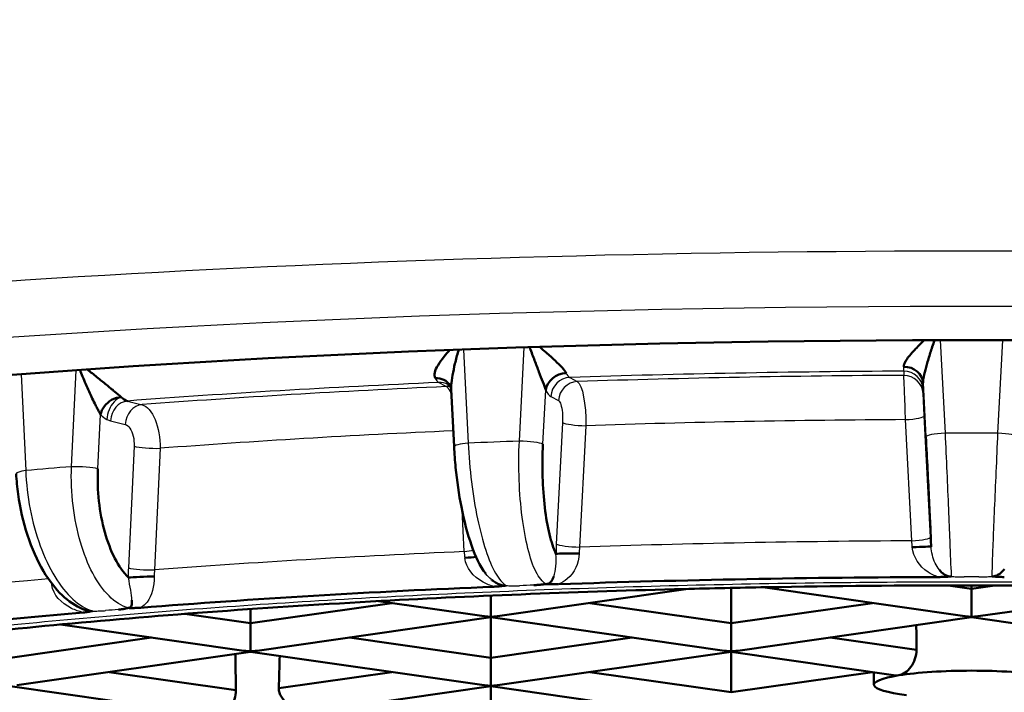
# Paper-space layout 'DF_1' of a CAD drawing. Units: millimetres. Extents: x 0 to 2100, y 0 to 4064.
# Drawn here: x 1074 to 1079, y 1908 to 1912 of the extents above; entities that cross this region are included whole.
import ezdxf

# ---------------------------------------------------------------- set-up
doc = ezdxf.new("R2010")
doc.units = ezdxf.units.MM
doc.header["$LTSCALE"] = 10
doc.layers.add('Visible Edges(ISO)', color=7, linetype='Continuous', lineweight=50)
doc.layers.add('Visible Tangent Edges(ISO)', color=7, linetype='Continuous', lineweight=25)

psp = doc.layouts.new('DF_1')

# ---------------------------------------------------------------- linework, layer by layer
at = {"layer": 'Visible Edges(ISO)'}
for p, q in [((1078.8745, 1909.9722), (1078.874, 1909.9723)), ((1076.4154, 1909.4289), (1076.4006, 1909.7207)), ((1076.6029, 1908.75), (1076.6029, 1908.7499)), ((1076.8684, 1908.7384), (1076.8683, 1908.7383)), ((1076.9172, 1908.7454), (1076.917, 1908.7453)), ((1077.0016, 1908.7575), (1077.0015, 1908.7575)), ((1076.637, 1908.5596), (1077.6133, 1908.6997)), ((1076.7102, 1908.7157), (1076.71, 1908.7156)), ((1077.8333, 1908.5237), (1077.8333, 1908.7047)), ((1077.996, 1908.7079), (1079.0296, 1908.5596)), ((1079.0637, 1908.7003), (1078.944, 1908.7174)), ((1079.0637, 1908.7175), (1079.0637, 1908.7003)), ((1079.1833, 1908.7174), (1079.0637, 1908.7003)), ((1079.0637, 1908.5572), (1079.0637, 1908.7003)), ((1079.0977, 1908.5596), (1080.1314, 1908.7079)), ((1076.0956, 1908.6275), (1075.3726, 1908.5237)), ((1076.0283, 1908.6371), (1076.5688, 1908.5596)), ((1076.6029, 1908.5572), (1076.6029, 1908.6653)), ((1077.8333, 1908.5237), (1077.1102, 1908.6275)), ((1078.5564, 1908.6275), (1077.8333, 1908.5237)), ((1074.707, 1908.6192), (1074.7066, 1908.6193)), ((1074.7624, 1908.6113), (1074.7619, 1908.6113)), ((1075.3726, 1908.5965), (1075.3726, 1908.5237)), ((1075.3726, 1908.5237), (1075.0363, 1908.572)), ((1075.4066, 1908.383), (1076.6029, 1908.5547)), ((1076.6029, 1908.5572), (1076.6029, 1908.5547)), ((1076.6029, 1908.3472), (1076.6029, 1908.5547)), ((1076.6029, 1908.5547), (1077.7992, 1908.383)), ((1077.8674, 1908.383), (1079.0637, 1908.5547)), ((1079.0637, 1908.5572), (1079.0637, 1908.5547)), ((1079.0637, 1908.5547), (1080.2599, 1908.383)), ((1074.4005, 1908.5176), (1075.3385, 1908.383)), ((1075.3726, 1908.3806), (1075.3726, 1908.5237)), ((1077.8333, 1908.5237), (1077.8333, 1908.3806)), ((1074.8653, 1908.4509), (1074.1422, 1908.3472)), ((1076.6029, 1908.3472), (1075.8798, 1908.4509)), ((1077.326, 1908.4509), (1076.6029, 1908.3472)), ((1078.7818, 1908.3876), (1078.3406, 1908.4509)), ((1074.1763, 1908.2065), (1075.3726, 1908.3781)), ((1075.3726, 1908.3806), (1075.3726, 1908.3781)), ((1075.3726, 1908.3781), (1076.5688, 1908.2065)), ((1076.637, 1908.2065), (1077.8333, 1908.3781)), ((1077.8333, 1908.3781), (1077.8333, 1908.3806)), ((1077.8333, 1908.3781), (1077.8333, 1908.1706)), ((1077.8333, 1908.3781), (1078.6757, 1908.2573)), ((1076.6029, 1908.3472), (1076.6029, 1908.2041)), ((1075.298, 1908.1813), (1074.6495, 1908.2744)), ((1076.0956, 1908.2744), (1075.5175, 1908.1914)), ((1077.8333, 1908.1706), (1077.1102, 1908.2744)), ((1078.5564, 1908.2744), (1077.8333, 1908.1706)), ((1078.5637, 1908.2096), (1078.5637, 1908.2733)), ((1075.1862, 1908.0518), (1074.1422, 1908.2016)), ((1075.7013, 1908.0722), (1076.6029, 1908.2016)), ((1076.6029, 1908.2016), (1076.6029, 1908.2041)), ((1076.6029, 1908.2016), (1076.6029, 1907.9941)), ((1076.6029, 1908.2016), (1077.7992, 1908.0299))]:
    psp.add_line(p, q, dxfattribs=at)
for centre, major_axis, ratio, start_param, end_param in [((1079.0637, 1911.6123), (14, 0), 0.989651, 3.141593, 6.283185), ((1079.0637, 1908.4875), (-10.35, 0), 0.143493, 2.708416, 6.137679), ((1078.7154, 1909.7489), (0.0999, 0.0038), 0.87617, 0.015369, 1.524334), ((1076.9804, 1909.7162), (-0.0905, -0.0425), 0.849315, 4.252243, 5.761209), ((1076.3076, 1909.6903), (0.0878, 0.0479), 0.839884, 0.040846, 1.033646), ((1077.0329, 1908.878), (-0.1, 0.0008), 0.027343, 4.48804, 6.01663), ((1078.757, 1908.9105), (0.0999, 0.0052), 0.01961, 0.007527, 1.536114), ((1076.4405, 1908.8552), (-0.0996, -0.0092), 0.000884, 3.651919, 4.419292), ((1074.8339, 1908.7597), (-0.0999, -0.0037), 0.023492, 4.228908, 5.757512), ((1079.0637, 1907.4979), (-8.8, 0), 0.143493, 4.731881, 4.954896), ((1074.3028, 1908.7157), (0.0992, 0.0126), 0.027555, 5.263029, 5.327817), ((1079.0637, 1907.4979), (-8.8, 0), 0.143493, 4.993725, 5.216758), ((1079.0637, 1907.4979), (8.5, 0), 0.143493, 1.744757, 1.934385), ((1079.0637, 1907.4979), (8.5, 0), 0.143493, 1.694927, 1.744757), ((1079.0637, 1907.4979), (8.5, 0), 0.143493, 1.446666, 1.694927), ((1079.0637, 1907.4979), (8.5, 0), 0.143493, 1.934385, 2.150031), ((1079.0637, 1907.4979), (-8.8, 0), 0.143493, 5.255569, 5.740515), ((1076.6029, 1908.6759), (0.1697, 0), 0.699789, 4.510141, 4.712389), ((1076.6029, 1908.6759), (0.1697, 0), 0.699789, 4.712389, 4.914637), ((1079.0637, 1908.6759), (-0.1697, 0), 0.699789, 1.368549, 1.570796), ((1079.0637, 1908.6759), (0.1697, 0), 0.699789, 4.712389, 4.914637), ((1079.0637, 1907.4979), (8.5, 0), 0.143493, 2.150031, 2.356194), ((2192.421, 1753.7218), (260.841, -1553.1843), 0.697217, 4.496682, 4.496763), ((1075.3726, 1908.4994), (0.1697, 0), 0.699789, 4.510141, 4.712389), ((1075.3726, 1908.4994), (0.1697, 0), 0.699789, 4.712389, 4.914637), ((1077.8333, 1908.4994), (-0.1697, 0), 0.699789, 1.368549, 1.570796), ((1077.8333, 1908.4994), (-0.1697, 0), 0.699789, 1.570796, 1.773044), ((2153.1674, 1760.023), (252.4726, -1503.2939), 0.697233, 4.497655, 4.497778), ((1075.5564, 1929.6648), (-0.3542, -28.2979), 0.01247, 0.709432, 0.718354), ((1079.0637, 1908.2096), (-0.5, 0), 0.143493, 3.872465, 5.552313), ((1079.0637, 1908.2096), (-0.5, 0), 0.143493, 5.552313, 7.12311), ((1076.6029, 1908.3228), (0.1697, 0), 0.699789, 4.510141, 4.712389), ((1076.6029, 1908.3228), (-0.1697, 0), 0.699789, 1.570796, 1.773044)]:
    psp.add_ellipse(centre, major_axis=major_axis, ratio=ratio, start_param=start_param, end_param=end_param, dxfattribs=at)
for points, knots in [([(1076.801, 1909.9367), (1076.8016, 1909.9352), (1076.8022, 1909.9337), (1076.8027, 1909.9322), (1076.8112, 1909.9099), (1076.8193, 1909.8888), (1076.8271, 1909.8686), (1076.8348, 1909.8483), (1076.8422, 1909.8289), (1076.8493, 1909.8106), (1076.8564, 1909.7922), (1076.8632, 1909.775), (1076.8693, 1909.7593), (1076.8754, 1909.7437), (1076.8808, 1909.7295), (1076.884, 1909.7176)], [0.1865224, 0.1865224, 0.1865224, 0.1865224, 0.2, 0.2, 0.2, 0.4, 0.4, 0.4, 0.6, 0.6, 0.6, 0.8, 0.8, 0.8, 1, 1, 1, 1]), ([(1076.9883, 1909.8039), (1076.984, 1909.8118), (1076.9772, 1909.8213), (1076.9676, 1909.8322), (1076.9579, 1909.843), (1076.9453, 1909.8553), (1076.9314, 1909.8683), (1076.9175, 1909.8812), (1076.9021, 1909.8948), (1076.8857, 1909.909), (1076.8747, 1909.9185), (1076.8633, 1909.9283), (1076.8514, 1909.9383)], [0, 0, 0, 0, 0.2, 0.2, 0.2, 0.4, 0.4, 0.4, 0.6, 0.6, 0.6, 0.7342039, 0.7342039, 0.7342039, 0.7342039]), ([(1078.8221, 1909.9723), (1078.8122, 1909.9629), (1078.8027, 1909.9539), (1078.7937, 1909.945), (1078.7788, 1909.9302), (1078.7654, 1909.9161), (1078.7539, 1909.9026), (1078.7423, 1909.8892), (1078.7326, 1909.8765), (1078.7263, 1909.8654), (1078.7199, 1909.8542), (1078.7169, 1909.8446), (1078.7167, 1909.8366)], [0.2800848, 0.2800848, 0.2800848, 0.2800848, 0.4, 0.4, 0.4, 0.6, 0.6, 0.6, 0.8, 0.8, 0.8, 1, 1, 1, 1]), ([(1078.8152, 1909.7541), (1078.8149, 1909.7661), (1078.8175, 1909.7804), (1078.8211, 1909.7962), (1078.8247, 1909.8121), (1078.8295, 1909.8295), (1078.8348, 1909.8481), (1078.8402, 1909.8667), (1078.8461, 1909.8863), (1078.8526, 1909.9068), (1078.8592, 1909.9274), (1078.8663, 1909.9487), (1078.8742, 1909.9713), (1078.8743, 1909.9717), (1078.8744, 1909.9721), (1078.8745, 1909.9724)], [0, 0, 0, 0, 0.2, 0.2, 0.2, 0.4, 0.4, 0.4, 0.6, 0.6, 0.6, 0.8, 0.8, 0.8, 0.8031511, 0.8031511, 0.8031511, 0.8031511]), ([(1076.3933, 1909.9224), (1076.3828, 1909.9109), (1076.3731, 1909.8997), (1076.3643, 1909.8889), (1076.3519, 1909.8737), (1076.3413, 1909.859), (1076.3329, 1909.8452), (1076.3245, 1909.8314), (1076.3184, 1909.8184), (1076.3158, 1909.8071), (1076.3132, 1909.7958), (1076.3141, 1909.7861), (1076.3179, 1909.7781)], [0.258662, 0.258662, 0.258662, 0.258662, 0.4, 0.4, 0.4, 0.6, 0.6, 0.6, 0.8, 0.8, 0.8, 1, 1, 1, 1]), ([(1076.4005, 1909.7207), (1076.4002, 1909.7272), (1076.4003, 1909.7341), (1076.4007, 1909.7413), (1076.4016, 1909.7573), (1076.404, 1909.7748), (1076.4072, 1909.7936), (1076.4104, 1909.8123), (1076.4145, 1909.8322), (1076.4194, 1909.8529), (1076.4243, 1909.8736), (1076.4299, 1909.8952), (1076.4367, 1909.9181), (1076.4373, 1909.9201), (1076.4378, 1909.9221), (1076.4384, 1909.9241)], [0.1094712, 0.1094712, 0.1094712, 0.1094712, 0.2, 0.2, 0.2, 0.4, 0.4, 0.4, 0.6, 0.6, 0.6, 0.8, 0.8, 0.8, 0.8172717, 0.8172717, 0.8172717, 0.8172717]), ([(1074.4999, 1909.8205), (1074.5042, 1909.8092), (1074.5196, 1909.7702), (1074.546, 1909.7092), (1074.5685, 1909.6618), (1074.579, 1909.6413)], [0.2000813, 0.2000813, 0.2000813, 0.2000813, 0.3333333, 0.6666667, 1, 1, 1, 1]), ([(1074.711, 1909.6809), (1074.7024, 1909.689), (1074.6901, 1909.6989), (1074.6771, 1909.7097), (1074.664, 1909.7206), (1074.65, 1909.732), (1074.6348, 1909.7443), (1074.6195, 1909.7566), (1074.6032, 1909.7697), (1074.5863, 1909.7833), (1074.5705, 1909.7961), (1074.5542, 1909.8093), (1074.5377, 1909.8231)], [0, 0, 0, 0, 0.2, 0.2, 0.2, 0.4, 0.4, 0.4, 0.6, 0.6, 0.6, 0.7886644, 0.7886644, 0.7886644, 0.7886644]), ([(1076.3969, 1909.7349), (1076.3957, 1909.736), (1076.3939, 1909.7377), (1076.3891, 1909.7413), (1076.3863, 1909.7432), (1076.383, 1909.745)], [0.005941987, 0.005941987, 0.005941987, 0.005941987, 0.008187332, 0.008187332, 0.010191528, 0.010191528, 0.010191528, 0.010191528]), ([(1076.3989, 1909.7282), (1076.3989, 1909.7282), (1076.3988, 1909.7285), (1076.3985, 1909.7301), (1076.398, 1909.7321), (1076.3962, 1909.7365), (1076.3951, 1909.7388), (1076.3936, 1909.7412)], [0.000808367, 0.000808367, 0.000808367, 0.000808367, 0.001825128, 0.001825128, 0.003632901, 0.003632901, 0.005215968, 0.005215968, 0.005215968, 0.005215968]), ([(1074.6044, 1909.5922), (1074.6078, 1909.606), (1074.6151, 1909.6211), (1074.625, 1909.6343), (1074.6349, 1909.6474), (1074.6468, 1909.6587), (1074.6619, 1909.6672), (1074.677, 1909.6758), (1074.6957, 1909.6806), (1074.711, 1909.6809)], [0, 0, 0, 0, 0.3333333, 0.3333333, 0.3333333, 0.6666667, 0.6666667, 0.6666667, 1, 1, 1, 1]), ([(1076.9364, 1908.8795), (1076.9236, 1908.907), (1076.9125, 1908.9402), (1076.9029, 1908.9798), (1076.8933, 1909.0194), (1076.8853, 1909.0654), (1076.8793, 1909.1154), (1076.8734, 1909.1653), (1076.8695, 1909.2193), (1076.8679, 1909.2738), (1076.8663, 1909.3283), (1076.867, 1909.3835), (1076.8698, 1909.4404)], [0, 0, 0, 0, 0.25, 0.25, 0.25, 0.5, 0.5, 0.5, 0.75, 0.75, 0.75, 0.999962, 0.999962, 0.999962, 0.999962]), ([(1078.8299, 1909.4775), (1078.8329, 1909.4202), (1078.8358, 1909.3649), (1078.8385, 1909.31), (1078.8413, 1909.2552), (1078.844, 1909.2009), (1078.8464, 1909.1508), (1078.8488, 1909.1007), (1078.851, 1909.0547), (1078.8527, 1909.0152), (1078.8545, 1908.9758), (1078.8559, 1908.9429), (1078.8569, 1908.9157)], [0.0000773, 0.0000773, 0.0000773, 0.0000773, 0.25, 0.25, 0.25, 0.5, 0.5, 0.5, 0.75, 0.75, 0.75, 1, 1, 1, 1]), ([(1076.5765, 1908.7779), (1076.5465, 1908.8166), (1076.5241, 1908.8652), (1076.4838, 1908.9801), (1076.4663, 1909.0472), (1076.4397, 1909.1827), (1076.4295, 1909.2517), (1076.4192, 1909.3559), (1076.4165, 1909.3917), (1076.4147, 1909.4269)], [0, 0, 0, 0, 0.02436227, 0.02436227, 0.04790949, 0.04790949, 0.06863943, 0.06863943, 0.07933118, 0.07933118, 0.07933118, 0.07933118]), ([(1074.5147, 1908.5968), (1074.4763, 1908.6121), (1074.4407, 1908.6366), (1074.3733, 1908.7008), (1074.3414, 1908.7426), (1074.2808, 1908.8445), (1074.2527, 1908.9078), (1074.2089, 1909.0412), (1074.1924, 1909.1129), (1074.178, 1909.2192), (1074.1748, 1909.2542), (1074.1733, 1909.2888)], [0, 0, 0, 0, 0.01743092, 0.01743092, 0.03669455, 0.03669455, 0.058835, 0.058835, 0.08050912, 0.08050912, 0.09101121, 0.09101121, 0.09101121, 0.09101121]), ([(1074.7474, 1908.7577), (1074.7215, 1908.7846), (1074.6986, 1908.8171), (1074.6783, 1908.8561), (1074.6581, 1908.8952), (1074.6404, 1908.9407), (1074.6265, 1908.9904), (1074.6126, 1909.04), (1074.6025, 1909.0936), (1074.5966, 1909.148), (1074.5908, 1909.2024), (1074.5892, 1909.2576), (1074.5916, 1909.3145)], [0, 0, 0, 0, 0.25, 0.25, 0.25, 0.5, 0.5, 0.5, 0.75, 0.75, 0.75, 1, 1, 1, 1]), ([(1079.2315, 1908.8012), (1079.2274, 1908.7957), (1079.2231, 1908.7907), (1079.2186, 1908.7863), (1079.2142, 1908.782), (1079.2096, 1908.7783), (1079.2046, 1908.7751), (1079.1996, 1908.7719), (1079.1941, 1908.7692), (1079.1885, 1908.7672), (1079.1829, 1908.7652), (1079.1773, 1908.7636), (1079.1688, 1908.7636)], [0.0000001, 0.0000001, 0.0000001, 0.0000001, 0.25, 0.25, 0.25, 0.5, 0.5, 0.5, 0.75, 0.75, 0.75, 0.999999, 0.999999, 0.999999, 0.999999]), ([(1079.1688, 1908.7636), (1079.1748, 1908.7631), (1079.1899, 1908.7621), (1079.201, 1908.7613), (1079.2162, 1908.7611), (1079.226, 1908.7601), (1079.2314, 1908.7601)], [0.0000158, 0.0000158, 0.0000158, 0.0000158, 0.25, 0.5, 0.75, 0.9998457, 0.9998457, 0.9998457, 0.9998457]), ([(1076.8844, 1908.7246), (1076.8885, 1908.7243), (1076.8997, 1908.7239), (1076.9078, 1908.7235), (1076.9204, 1908.7234), (1076.9328, 1908.7237), (1076.9429, 1908.7233), (1076.9483, 1908.7233)], [0, 0, 0, 0, 0.2, 0.4, 0.6, 0.8, 0.9990284, 0.9990284, 0.9990284, 0.9990284]), ([(1074.7652, 1908.6423), (1074.7656, 1908.6367), (1074.766, 1908.6263), (1074.7641, 1908.6145), (1074.7596, 1908.6046), (1074.7499, 1908.6025), (1074.7461, 1908.6021)], [0, 0, 0, 0, 0.25, 0.5, 0.75, 0.9999542, 0.9999542, 0.9999542, 0.9999542]), ([(1074.564, 1908.5865), (1074.5593, 1908.5856), (1074.5531, 1908.586), (1074.5425, 1908.5873), (1074.531, 1908.5903), (1074.5216, 1908.5935), (1074.5161, 1908.5958), (1074.5146, 1908.5964)], [0, 0, 0, 0, 0.1428571, 0.2857143, 0.4285714, 0.5714286, 0.6230192, 0.6230192, 0.6230192, 0.6230192]), ([(1074.7461, 1908.6021), (1074.7506, 1908.6018), (1074.7618, 1908.6018), (1074.7705, 1908.6017), (1074.7829, 1908.602), (1074.7946, 1908.6028), (1074.8043, 1908.6028), (1074.8095, 1908.603)], [0.0000282, 0.0000282, 0.0000282, 0.0000282, 0.2, 0.4, 0.6, 0.8, 0.9990284, 0.9990284, 0.9990284, 0.9990284]), ([(1078.6914, 1908.2575), (1078.7014, 1908.2591), (1078.7127, 1908.2637), (1078.7344, 1908.2787), (1078.7447, 1908.2891), (1078.7615, 1908.312), (1078.7691, 1908.3261), (1078.7792, 1908.3565), (1078.7818, 1908.3726), (1078.7818, 1908.3876)], [0.01822541, 0.01822541, 0.01822541, 0.01822541, 0.02274836, 0.02274836, 0.02727131, 0.02727131, 0.03180782, 0.03180782, 0.03634434, 0.03634434, 0.03634434, 0.03634434]), ([(1075.2029, 1908.0519), (1075.2136, 1908.0534), (1075.2255, 1908.058), (1075.2483, 1908.0728), (1075.2592, 1908.0831), (1075.2768, 1908.1059), (1075.2847, 1908.12), (1075.2953, 1908.1502), (1075.298, 1908.1663), (1075.298, 1908.1813)], [0.05447258, 0.05447258, 0.05447258, 0.05447258, 0.05901169, 0.05901169, 0.0635508, 0.0635508, 0.06809045, 0.06809045, 0.0726301, 0.0726301, 0.0726301, 0.0726301]), ([(1075.6746, 1908.0708), (1075.6557, 1908.0715), (1075.6353, 1908.0756), (1075.5964, 1908.0898), (1075.578, 1908.1), (1075.5507, 1908.1215), (1075.539, 1908.1335), (1075.5265, 1908.154), (1075.5232, 1908.1612), (1075.5187, 1908.1761), (1075.5175, 1908.1838), (1075.5175, 1908.1914)], [-0.06085369, -0.06085369, -0.06085369, -0.06085369, -0.05503552, -0.05503552, -0.04921735, -0.04921735, -0.04458489, -0.04458489, -0.04226867, -0.04226867, -0.03995244, -0.03995244, -0.03995244, -0.03995244])]:
    psp.add_open_spline(points, degree=3, knots=knots, dxfattribs=at)
for points in [[(1074.579, 1909.6413), (1074.5821, 1909.635), (1074.5886, 1909.623), (1074.597, 1909.6062), (1074.6021, 1909.5966), (1074.6044, 1909.5922)], [(1074.711, 1909.6809), (1074.7204, 1909.672), (1074.7315, 1909.6638), (1074.7427, 1909.6611)], [(1076.5772, 1908.7765), (1076.5769, 1908.7769), (1076.5765, 1908.7773), (1076.5762, 1908.7777)], [(1078.9598, 1908.7635), (1078.954, 1908.763), (1078.9494, 1908.7638), (1078.9392, 1908.7659), (1078.9306, 1908.7697), (1078.9223, 1908.7746), (1078.9144, 1908.7807), (1078.9067, 1908.7879), (1078.9016, 1908.7938), (1078.8991, 1908.7969)], [(1076.6807, 1908.7165), (1076.6753, 1908.7158), (1076.6697, 1908.7164), (1076.6589, 1908.7181), (1076.6485, 1908.7215), (1076.638, 1908.7261), (1076.6276, 1908.7318), (1076.6169, 1908.7387), (1076.6096, 1908.7444), (1076.6059, 1908.7474)], [(1076.9255, 1908.7639), (1076.9236, 1908.7583), (1076.9194, 1908.748), (1076.9113, 1908.7363), (1076.9008, 1908.7267), (1076.8888, 1908.7251), (1076.8844, 1908.7246)], [(1078.8933, 1908.7605), (1078.9001, 1908.7602), (1078.9077, 1908.761), (1078.9267, 1908.7613), (1078.94, 1908.7622), (1078.9537, 1908.7632), (1078.9598, 1908.7635)], [(1076.6218, 1908.7112), (1076.6284, 1908.7112), (1076.6348, 1908.7122), (1076.6525, 1908.7131), (1076.6636, 1908.7146), (1076.6752, 1908.716), (1076.6807, 1908.7165)], [(1076.8225, 1908.719), (1076.827, 1908.7191), (1076.8354, 1908.7195), (1076.8465, 1908.7202), (1076.8561, 1908.7211), (1076.8644, 1908.7219), (1076.8701, 1908.7229), (1076.8773, 1908.7241), (1076.8807, 1908.7245), (1076.8844, 1908.7246)], [(1074.5166, 1908.5791), (1074.5226, 1908.5794), (1074.5275, 1908.5806), (1074.5427, 1908.5822), (1074.5507, 1908.584), (1074.5596, 1908.5858), (1074.564, 1908.5865)], [(1074.6963, 1908.5941), (1074.7004, 1908.5945), (1074.7078, 1908.5951), (1074.7173, 1908.5962), (1074.725, 1908.5974), (1074.7315, 1908.5985), (1074.7352, 1908.5997), (1074.7399, 1908.6011), (1074.7428, 1908.6016), (1074.7461, 1908.6021)], [(1078.6757, 1908.2573), (1078.6808, 1908.2566), (1078.6861, 1908.2566), (1078.6914, 1908.2575)]]:
    psp.add_open_spline(points, degree=3, dxfattribs=at)
at = {"layer": 'Visible Tangent Edges(ISO)'}
for p, q in [((1078.9028, 1909.9725), (1078.9283, 1909.497)), ((1079.199, 1909.497), (1079.2245, 1909.9725)), ((1076.4283, 1909.8931), (1076.4295, 1909.8929)), ((1076.4626, 1909.925), (1076.4873, 1909.4458)), ((1076.7488, 1909.4558), (1076.7737, 1909.9359)), ((1076.8157, 1909.8983), (1076.8164, 1909.8984)), ((1078.8479, 1909.899), (1078.85, 1909.8987)), ((1074.1992, 1909.7984), (1074.2219, 1909.3056)), ((1074.4564, 1909.3251), (1074.4794, 1909.819)), ((1078.7164, 1909.8139), (1078.7164, 1909.7923)), ((1076.3746, 1909.735), (1076.3358, 1909.7558)), ((1077.0067, 1909.7816), (1077.0456, 1909.7608)), ((1078.8152, 1909.7541), (1078.8299, 1909.4775)), ((1076.8698, 1909.4404), (1076.884, 1909.7176)), ((1078.8162, 1909.6986), (1078.8162, 1909.7201)), ((1074.7427, 1909.6611), (1074.8177, 1909.6424)), ((1076.9103, 1909.6841), (1076.9491, 1909.6633)), ((1074.5916, 1909.3145), (1074.6044, 1909.5922)), ((1078.8543, 1908.9651), (1078.8215, 1909.5853)), ((1074.6562, 1909.5602), (1074.7313, 1909.5415)), ((1076.9699, 1909.5503), (1076.9379, 1908.9289)), ((1077.0886, 1909.5348), (1077.0569, 1908.9135)), ((1078.7579, 1908.9456), (1078.7254, 1909.5657)), ((1074.7767, 1909.4297), (1074.7476, 1908.8072)), ((1074.9098, 1909.419), (1074.8811, 1908.7965)), ((1076.4662, 1908.8908), (1076.4555, 1909.1023))]:
    psp.add_line(p, q, dxfattribs=at)
for centre, major_axis, ratio, start_param, end_param in [((1079.0637, 1908.7349), (-11.8, 0), 0.143493, 4.669355, 6.283185), ((1079.0637, 1908.4875), (-11.55, 0), 0.143493, 4.608857, 6.953071), ((1078.7007, 1910.0095), (0.015, -0.1977), 0.029793, 0.140777, 0.502956), ((1077.0217, 1909.9778), (-0.008, -0.1981), 0.28446, 5.795375, 6.157555), ((1079.0637, 1908.4875), (-9.25, 0), 0.143493, 4.749944, 4.936633), ((1079.0637, 1908.4875), (9.1, 0), 0.143493, 1.608971, 1.794421), ((1078.7164, 1909.7149), (0.1, 0), 0.989651, 0.05236, 1.570796), ((1078.7164, 1909.6934), (0.1, 0), 0.989651, 0.052365, 1.570796), ((1079.0637, 1908.4875), (-9.25, 0), 0.143493, 5.011744, 5.198433), ((1079.0637, 1908.4875), (9.1, 0), 0.143493, 1.87077, 2.056221), ((1076.3205, 1909.9509), (0.0229, -0.1969), 0.226132, 5.755414, 6.117594), ((1076.3358, 1909.6568), (0.0472, 0.0882), 0.95593, 6.283185, 6.793834), ((1076.3746, 1909.636), (0.0472, 0.0882), 0.95593, 0.271166, 0.510648), ((1077.0067, 1909.6826), (0.0472, 0.0882), 0.95593, 0.510648, 2.029085), ((1077.0456, 1909.6618), (-0.0472, -0.0882), 0.95593, 3.652241, 5.170677), ((1078.8006, 1910.0144), (0.0154, -0.2973), 0.00751, 0.14252, 0.504094), ((1076.3746, 1909.636), (0.0472, 0.0882), 0.95593, 0.240878, 0.259648), ((1076.9256, 1909.9831), (-0.0046, -0.302), 0.263298, 5.790424, 6.146816), ((1074.7427, 1909.5621), (0.0241, 0.097), 0.857063, 0.282245, 1.800681), ((1074.8177, 1909.5435), (0.0241, 0.097), 0.857063, 0.282245, 1.80068), ((1074.6696, 1909.8565), (0.0069, -0.2986), 0.501657, 5.787564, 6.0244), ((1078.7216, 1909.5801), (0.0999, 0.0053), 0.145266, 4.742763, 6.27561), ((1074.8446, 1913.5834), (0.1728, 4.0255), 0.138049, 3.080078, 3.113517), ((1077.0664, 1909.5488), (-0.0999, 0.0052), 0.131793, 0.268842, 1.801675), ((1079.0637, 1908.2896), (8.9, 0), 0.143493, 1.608813, 1.79458), ((1079.0637, 1908.2896), (8.9, 0), 0.143493, 1.873402, 2.056379), ((1078.9297, 1909.4827), (-0.0999, -0.0053), 0.144038, 4.719105, 6.275681), ((1079.0637, 1908.1411), (-9.45, 0), 0.143493, 4.698065, 4.726713), ((1079.1976, 1909.4827), (0.0999, -0.0053), 0.144038, 0.007567, 1.564094), ((1076.5146, 1909.432), (-0.0999, -0.0051), 0.157418, 4.980835, 6.283186), ((1079.0637, 1908.1411), (-9.45, 0), 0.143493, 4.959864, 4.988513), ((1076.7733, 1909.4419), (0.0999, -0.0051), 0.130607, 0.268777, 1.825305), ((1074.8631, 1909.4317), (-0.0999, 0.0047), 0.119105, 0.529675, 2.062508), ((1074.2732, 1909.2933), (-0.0999, -0.0046), 0.169836, 5.243161, 6.283187), ((1079.0637, 1908.1411), (-9.45, 0), 0.143493, 5.221663, 5.250312), ((1074.5051, 1909.3125), (-0.0999, 0.0046), 0.118041, 3.671213, 5.227686), ((1078.9356, 1908.4349), (1.9059, -0.874), 0.690839, 3.409697, 3.442478), ((1077.0343, 1908.9275), (-0.0999, 0.0051), 0.13161, 0.268836, 1.805316), ((1079.0637, 1907.6693), (-8.9, 0), 0.143493, 4.746753, 4.939824), ((1078.7544, 1908.9599), (0.0999, 0.0053), 0.145076, 4.739116, 6.275595), ((1078.6429, 1908.614), (0.0392, -1.0548), 0.126717, 1.853133, 1.885837), ((1078.8251, 1908.4249), (0.0648, -1.5922), 0.034092, 1.882761, 1.91555), ((1079.0637, 1907.6693), (-8.9, 0), 0.143493, 5.008552, 5.201624), ((1076.437, 1908.9045), (-0.0999, -0.0051), 0.158421, 1.859297, 2.428572), ((1077.6744, 1908.5798), (1.1048, -0.7394), 0.669384, 3.625012, 3.657715), ((1078.4871, 1908.6111), (1.3978, -0.4645), 0.672735, 3.307955, 3.340659), ((1078.6009, 1908.4598), (3.8511, -0.3774), 0.389975, 3.161545, 3.194225), ((1074.8341, 1908.8092), (-0.0999, 0.0047), 0.118941, 0.529665, 2.066144), ((1077.5292, 1908.5712), (2.6476, -0.2325), 0.379758, 3.148689, 3.181393), ((1079.0637, 1907.6693), (-8.9, 0), 0.143493, 5.272158, 5.725223), ((1076.8003, 1908.5109), (2.4464, -0.3199), 0.397909, 3.244158, 3.253546), ((1079.0637, 1907.4979), (8.8, 0), 0.143493, 1.566514, 1.575081), ((1079.0637, 1907.4979), (-8.8, 0), 0.143493, 4.969905, 4.978471), ((1079.0637, 1907.4979), (-8.8, 0), 0.143493, 5.231704, 5.240271)]:
    psp.add_ellipse(centre, major_axis=major_axis, ratio=ratio, start_param=start_param, end_param=end_param, dxfattribs=at)
for points, knots in [([(1078.7254, 1909.5657), (1078.7247, 1909.5917), (1078.7239, 1909.6183), (1078.7231, 1909.6436), (1078.7223, 1909.6689), (1078.7214, 1909.6927), (1078.7206, 1909.7136), (1078.7197, 1909.7345), (1078.7189, 1909.7524), (1078.7182, 1909.766), (1078.7175, 1909.7795), (1078.7168, 1909.7886), (1078.7164, 1909.7923)], [0, 0, 0, 0, 0.25, 0.25, 0.25, 0.5, 0.5, 0.5, 0.75, 0.75, 0.75, 1, 1, 1, 1]), ([(1076.4018, 1909.6972), (1076.3999, 1909.7014), (1076.3981, 1909.7054), (1076.3962, 1909.7091), (1076.3893, 1909.7224), (1076.3819, 1909.7314), (1076.3746, 1909.735)], [0.6819759, 0.6819759, 0.6819759, 0.6819759, 0.75, 0.75, 0.75, 1, 1, 1, 1]), ([(1078.8215, 1909.5853), (1078.8205, 1909.604), (1078.8196, 1909.6207), (1078.8188, 1909.6365), (1078.8181, 1909.6524), (1078.8174, 1909.6675), (1078.8169, 1909.6782), (1078.8165, 1909.6889), (1078.8162, 1909.6953), (1078.8162, 1909.6986)], [0.0000308, 0.0000308, 0.0000308, 0.0000308, 0.3333333, 0.3333333, 0.3333333, 0.6666667, 0.6666667, 0.6666667, 1, 1, 1, 1]), ([(1074.711, 1909.6809), (1074.6987, 1909.6778), (1074.6853, 1909.6682), (1074.6745, 1909.6564), (1074.6637, 1909.6446), (1074.6551, 1909.6315), (1074.6486, 1909.6161), (1074.6421, 1909.6008), (1074.6385, 1909.5829), (1074.6379, 1909.567)], [0, 0, 0, 0, 0.333333, 0.333333, 0.333333, 0.666667, 0.666667, 0.666667, 1, 1, 1, 1]), ([(1076.9491, 1909.6633), (1076.954, 1909.6601), (1076.958, 1909.6538), (1076.9614, 1909.6432), (1076.9647, 1909.6325), (1076.9675, 1909.6175), (1076.969, 1909.6016), (1076.9705, 1909.5857), (1076.9707, 1909.569), (1076.9699, 1909.5503)], [0, 0, 0, 0, 0.3333333, 0.3333333, 0.3333333, 0.6666667, 0.6666667, 0.6666667, 0.9999985, 0.9999985, 0.9999985, 0.9999985]), ([(1074.7313, 1909.5415), (1074.7406, 1909.5386), (1074.7486, 1909.5325), (1074.7556, 1909.5221), (1074.7626, 1909.5116), (1074.7686, 1909.4967), (1074.7723, 1909.481), (1074.776, 1909.4652), (1074.7773, 1909.4485), (1074.7767, 1909.4297)], [0, 0, 0, 0, 0.3333333, 0.3333333, 0.3333333, 0.6666667, 0.6666667, 0.6666667, 0.9999985, 0.9999985, 0.9999985, 0.9999985]), ([(1079.1688, 1908.7636), (1079.1691, 1908.7755), (1079.1697, 1908.7979), (1079.1708, 1908.8293), (1079.1719, 1908.8608), (1079.1734, 1908.9013), (1079.1753, 1908.9488), (1079.1772, 1908.9963), (1079.1794, 1909.0507), (1079.182, 1909.1097), (1079.1845, 1909.1687), (1079.1873, 1909.2324), (1079.1901, 1909.298), (1079.193, 1909.3635), (1079.196, 1909.431), (1079.199, 1909.497)], [0, 0, 0, 0, 0.2, 0.2, 0.2, 0.4, 0.4, 0.4, 0.6, 0.6, 0.6, 0.8, 0.8, 0.8, 1, 1, 1, 1]), ([(1074.7461, 1908.6021), (1074.713, 1908.6127), (1074.6792, 1908.6335), (1074.6484, 1908.6637), (1074.6176, 1908.694), (1074.5898, 1908.7335), (1074.5652, 1908.7802), (1074.5406, 1908.8268), (1074.5192, 1908.8804), (1074.502, 1908.9389), (1074.4849, 1908.9973), (1074.4721, 1909.0606), (1074.4643, 1909.126), (1074.4565, 1909.1914), (1074.4537, 1909.2589), (1074.4564, 1909.3251)], [0, 0, 0, 0, 0.2, 0.2, 0.2, 0.4, 0.4, 0.4, 0.6, 0.6, 0.6, 0.8, 0.8, 0.8, 1, 1, 1, 1]), ([(1077.0551, 1908.8805), (1077.0517, 1908.8289), (1077.0251, 1908.7671), (1076.9662, 1908.7304), (1076.9483, 1908.7233)], [0, 0, 0, 0, 0.743429, 1, 1, 1, 1]), ([(1078.8933, 1908.7605), (1078.873, 1908.7671), (1078.8042, 1908.8016), (1078.7661, 1908.861), (1078.7604, 1908.9127)], [0.0079461, 0.0079461, 0.0079461, 0.0079461, 0.2530846, 1, 1, 1, 1]), ([(1076.6218, 1908.7112), (1076.6001, 1908.7169), (1076.5228, 1908.7487), (1076.4769, 1908.8065), (1076.4693, 1908.8579)], [0.0079461, 0.0079461, 0.0079461, 0.0079461, 0.2530846, 1, 1, 1, 1]), ([(1074.8802, 1908.7635), (1074.8793, 1908.7119), (1074.8651, 1908.6493), (1074.8234, 1908.6107), (1074.8095, 1908.603)], [0, 0, 0, 0, 0.743429, 1, 1, 1, 1]), ([(1078.9598, 1908.7635), (1078.965, 1908.7633), (1078.9732, 1908.7624), (1078.9852, 1908.7616), (1078.9984, 1908.761), (1079.012, 1908.7606), (1079.0213, 1908.7606), (1079.0259, 1908.7606)], [0, 0, 0, 0, 0.2, 0.4, 0.6, 0.8, 0.9999996, 0.9999996, 0.9999996, 0.9999996]), ([(1079.1013, 1908.7606), (1079.1063, 1908.7606), (1079.116, 1908.7606), (1079.1308, 1908.7611), (1079.1444, 1908.7617), (1079.1581, 1908.7629), (1079.1639, 1908.7635), (1079.1688, 1908.7636)], [0.0000007, 0.0000007, 0.0000007, 0.0000007, 0.2, 0.4, 0.6, 0.8, 1, 1, 1, 1]), ([(1074.5166, 1908.5791), (1074.495, 1908.5841), (1074.4145, 1908.6129), (1074.364, 1908.6689), (1074.355, 1908.72)], [0.0079461, 0.0079461, 0.0079461, 0.0079461, 0.2530846, 1, 1, 1, 1])]:
    psp.add_open_spline(points, degree=3, knots=knots, dxfattribs=at)
for points in [[(1077.0456, 1909.7608), (1077.0717, 1909.7456), (1077.0913, 1909.643), (1077.0886, 1909.5348)], [(1074.8177, 1909.6424), (1074.8703, 1909.6288), (1074.9123, 1909.5273), (1074.9098, 1909.419)], [(1078.9283, 1909.497), (1078.9314, 1909.431), (1078.9373, 1909.2961), (1078.9455, 1909.104), (1078.9525, 1908.9399), (1078.9563, 1908.8197), (1078.9595, 1908.7752), (1078.9598, 1908.7635)], [(1076.4873, 1909.4458), (1076.4903, 1909.3799), (1076.5013, 1909.2453), (1076.5326, 1909.0539), (1076.5757, 1908.8908), (1076.6255, 1908.7716), (1076.6628, 1908.7279), (1076.6807, 1908.7165)], [(1076.8844, 1908.7246), (1076.8673, 1908.736), (1076.8312, 1908.7794), (1076.7909, 1908.8991), (1076.7607, 1909.0627), (1076.7455, 1909.2547), (1076.7458, 1909.3897), (1076.7488, 1909.4558)], [(1074.2219, 1909.3056), (1074.2245, 1909.2399), (1074.24, 1909.1058), (1074.2921, 1908.916), (1074.3684, 1908.7551), (1074.4608, 1908.6386), (1074.5297, 1908.5969), (1074.564, 1908.5865)], [(1076.9255, 1908.7639), (1076.9363, 1908.7935), (1076.9397, 1908.8336), (1076.9364, 1908.8795)], [(1078.8991, 1908.7969), (1078.8905, 1908.8074), (1078.8759, 1908.8309), (1078.8618, 1908.8725), (1078.8578, 1908.9013), (1078.8569, 1908.9157)], [(1087.6837, 1907.4979), (1087.6832, 1907.5704), (1087.5965, 1907.7131), (1087.2056, 1907.9231), (1086.5645, 1908.1199), (1085.707, 1908.2958), (1084.6328, 1908.4503), (1083.3893, 1908.5751), (1082.0155, 1908.6667), (1080.5555, 1908.7225), (1079.0538, 1908.741), (1077.5542, 1908.722), (1076.1008, 1908.6661), (1074.7357, 1908.5748), (1073.4998, 1908.4509), (1072.4291, 1908.2973), (1071.5709, 1908.1219), (1070.9266, 1907.9251), (1070.532, 1907.7144), (1070.4444, 1907.5709), (1070.4437, 1907.4979)], [(1074.7652, 1908.6423), (1074.764, 1908.6721), (1074.7566, 1908.7121), (1074.7474, 1908.7577)], [(1076.6059, 1908.7474), (1076.5953, 1908.7562), (1076.5857, 1908.7659), (1076.5772, 1908.7765)], [(1076.6807, 1908.7165), (1076.6861, 1908.7165), (1076.6953, 1908.716), (1076.7085, 1908.7156), (1076.7223, 1908.7155), (1076.7361, 1908.7157), (1076.7451, 1908.716), (1076.7497, 1908.7162)], [(1074.564, 1908.5865), (1074.5692, 1908.5867), (1074.5788, 1908.5865), (1074.5923, 1908.5866), (1074.6058, 1908.5871), (1074.6188, 1908.5878), (1074.627, 1908.5884), (1074.6311, 1908.5887)]]:
    psp.add_open_spline(points, degree=3, dxfattribs=at)

doc.saveas('drawing.dxf')
